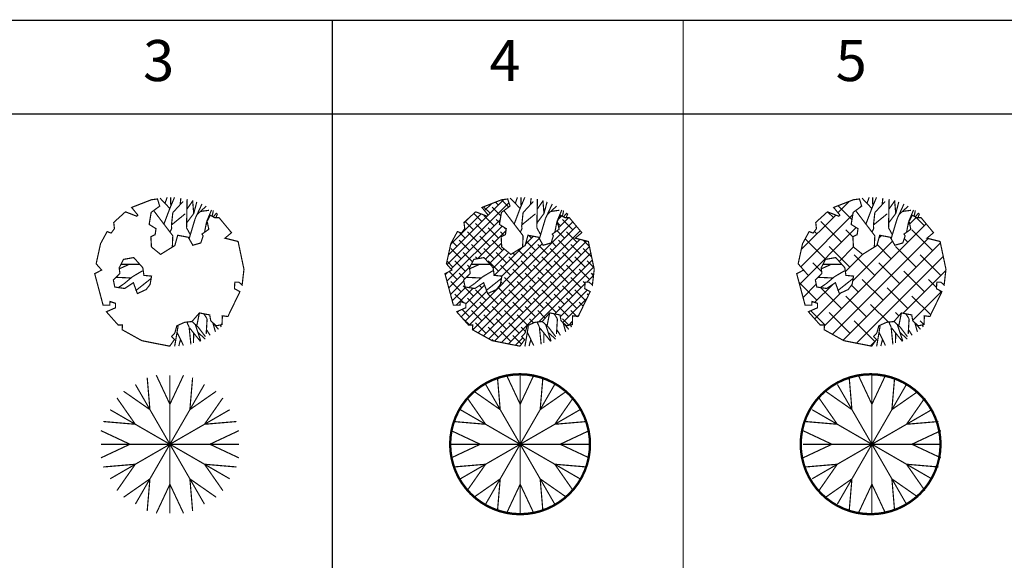
# Model space of a CAD drawing. Extents: x -860 to 4126, y 13 to 204.
# Drawn here: x 1139 to 1223, y 157 to 204 of the extents above; entities that cross this region are included whole.
import ezdxf

# ---------------------------------------------------------------- set-up
doc = ezdxf.new("R2010")
doc.units = 0
doc.header["$LTSCALE"] = 3
doc.header["$MEASUREMENT"] = 0
doc.linetypes.add('HIDDEN', pattern=[0.375, 0.25, -0.125])
doc.layers.get('0').update_dxf_attribs({"linetype": 'CONTINUOUS'})
doc.styles.get("Standard").update_dxf_attribs({"font": 'VNARIAL.TTF'})

msp = doc.modelspace()

# ---------------------------------------------------------------- hatches: boundary and pattern name
h = msp.add_hatch()
h.set_pattern_fill('ANSI38', color=82, scale=4, style=0)
h.set_pattern_definition([(45, (995.6206, -0.6954), (-0.3535534, 0.3535534), []), (135, (995.6206, -0.6954), (-1.0606602, 0.3535534), [1.25, -0.75])])
h.paths.add_polyline_path([(1183.64601, 184.31272), (1183.25552, 184.99579), (1182.35251, 185.16656), (1182.10846, 184.28832), (1180.88818, 183.53207), (1180.10721, 184.16635), (1180.05839, 185.04458), (1180.42448, 185.21535), (1180.49769, 185.72765), (1179.91196, 186.09359), (1180.0828, 187.11819), (1180.81497, 187.65489), (1180.61972, 188.26478), (1180.10353, 188.20031), (1178.41464, 187.54352), (1178.94632, 186.88671), (1178.8525, 186.79289), (1177.88294, 187.1682), (1176.88211, 186.26119), (1176.94466, 185.72951), (1176.66318, 185.3542), (1176.31914, 185.4793), (1175.75617, 184.44719), (1175.38086, 182.72701), (1175.85001, 182.19533), (1175.25576, 181.88256), (1175.9751, 179.19284), (1176.53807, 179.19284), (1176.56935, 179.50559), (1177.03849, 179.34921), (1177.03849, 178.9739), (1176.25659, 178.62987), (1177.25742, 177.50393), (1177.63274, 177.50393), (1177.60146, 177.09734), (1179.29036, 176.15906), (1181.66733, 175.68993), (1182.07392, 176.2529), (1181.82371, 176.5031), (1182.10519, 176.81587), (1182.2793, 177.43321), (1182.93825, 177.72595), (1183.57279, 177.79914), (1184.21003, 178.53411), (1184.20931, 178.53062), (1185.08593, 178.36023), (1185.18356, 177.84793), (1185.64726, 177.43321), (1186.1398, 177.53521), (1186.17107, 178.28583), (1186.6402, 178.22328), (1187.67232, 180.35004), (1187.20317, 180.60026), (1187.23445, 181.16322), (1187.57849, 181.16322), (1187.85998, 180.91301), (1188.01635, 182.25788), (1187.51594, 184.63485), (1186.39, 184.91633), (1186.95297, 185.38547), (1185.88959, 186.66778), (1185.51428, 186.66778), (1185.13475, 186.87424), (1184.86629, 186.36194), (1185.01272, 185.67886), (1184.42699, 185.26414), (1184.52461, 185.11777), (1184.32936, 184.50788)])
h.paths.add_polyline_path([(1180.11756, 181.67589), (1179.99316, 180.96089), (1179.65106, 180.52567), (1178.90465, 180.18371), (1178.56255, 181.11632), (1177.81615, 180.61893), (1176.97645, 180.74328), (1176.85205, 181.33393), (1177.41185, 181.8935), (1177.34965, 182.3909), (1177.72285, 183.10591), (1178.59365, 183.26134), (1179.37116, 182.3909), (1179.46446, 181.73807)], flags=16)
h = msp.add_hatch()
h.set_pattern_fill('ANSI38', color=82, scale=8, style=0)
h.set_pattern_definition([(45, (995.6206, -0.6954), (-0.7071068, 0.7071068), []), (135, (995.6206, -0.6954), (-2.1213203, 0.7071068), [2.5, -1.5])])
h.paths.add_polyline_path([(1210.95684, 183.53207), (1210.17586, 184.16635), (1210.12705, 185.04458), (1210.49314, 185.21535), (1210.56635, 185.72765), (1209.98062, 186.09359), (1210.15146, 187.11819), (1210.88362, 187.65489), (1210.68838, 188.26478), (1210.17219, 188.20031), (1208.48329, 187.54352), (1209.01498, 186.88671), (1208.92116, 186.79289), (1207.9516, 187.1682), (1206.95077, 186.26119), (1207.01332, 185.72951), (1206.73184, 185.3542), (1206.3878, 185.4793), (1205.82483, 184.44719), (1205.44952, 182.72701), (1205.91867, 182.19533), (1205.32442, 181.88256), (1206.04376, 179.19284), (1206.60673, 179.19284), (1206.638, 179.50559), (1207.10715, 179.34921), (1207.10715, 178.9739), (1206.32525, 178.62987), (1207.32608, 177.50393), (1207.7014, 177.50393), (1207.67012, 177.09734), (1209.35902, 176.15906), (1211.73599, 175.68993), (1212.14257, 176.2529), (1211.89237, 176.5031), (1212.17385, 176.81587), (1212.34796, 177.43321), (1213.00691, 177.72595), (1213.64145, 177.79914), (1214.27869, 178.53411), (1214.27797, 178.53062), (1215.15459, 178.36023), (1215.25222, 177.84793), (1215.71592, 177.43321), (1216.20845, 177.53521), (1216.23973, 178.28583), (1216.70886, 178.22328), (1217.74098, 180.35004), (1217.27183, 180.60026), (1217.30311, 181.16322), (1217.64714, 181.16322), (1217.92864, 180.91301), (1218.08501, 182.25788), (1217.5846, 184.63485), (1216.45866, 184.91633), (1217.02163, 185.38547), (1215.95825, 186.66778), (1215.58294, 186.66778), (1215.2034, 186.87424), (1214.93494, 186.36194), (1215.08138, 185.67886), (1214.49564, 185.26414), (1214.59327, 185.11777), (1214.39802, 184.50788), (1213.71467, 184.31272), (1213.32418, 184.99579), (1212.42117, 185.16656), (1212.17712, 184.28832)])
h.paths.add_polyline_path([(1210.18622, 181.67589), (1210.06182, 180.96089), (1209.71972, 180.52567), (1208.97331, 180.18371), (1208.63121, 181.11632), (1207.88481, 180.61893), (1207.04511, 180.74328), (1206.9207, 181.33393), (1207.48051, 181.8935), (1207.41831, 182.3909), (1207.79151, 183.10591), (1208.66231, 183.26134), (1209.43981, 182.3909), (1209.53312, 181.73807)], flags=16)

# ---------------------------------------------------------------- linework, layer by layer
at = {"color": 7, "const_width": 0.1}
for points in [[(1070.62061, 203.53168), (1305.62061, 203.53168)], [(1165.62061, 51.69239), (1165.62061, 203.53168)], [(1195.62061, 51.69239), (1195.62061, 203.53168)], [(1070.62061, 195.53168), (1305.62061, 195.53168)]]:
    msp.add_lwpolyline(points, dxfattribs=at)
at = {"color": 82, "const_width": 0.1}
for points in [[(1154.26217, 178.531), (1153.62762, 177.79914), (1152.99308, 177.72595), (1152.33413, 177.43321), (1152.16002, 176.81587), (1151.87854, 176.5031), (1152.12875, 176.2529), (1151.72216, 175.68993), (1149.34519, 176.15906), (1147.65629, 177.09734), (1147.68757, 177.50393), (1147.31226, 177.50393), (1146.31143, 178.62987), (1147.09333, 178.9739), (1147.09333, 179.34921), (1146.62418, 179.50559), (1146.5929, 179.19284), (1146.02994, 179.19284), (1145.3106, 181.88256), (1145.90484, 182.19533), (1145.43569, 182.72701), (1145.811, 184.44719), (1146.37397, 185.4793), (1146.71801, 185.3542), (1146.99949, 185.72951), (1146.93694, 186.26119), (1147.93777, 187.1682), (1148.90733, 186.79289), (1149.00115, 186.88671), (1148.46947, 187.54352), (1150.15836, 188.20031), (1150.67455, 188.26478), (1150.8698, 187.65489), (1150.13763, 187.11819), (1149.96679, 186.09359), (1150.55253, 185.72765), (1150.47931, 185.21535), (1150.11323, 185.04458), (1150.16204, 184.16635), (1150.94301, 183.53207), (1152.16329, 184.28832), (1152.40735, 185.16656), (1153.31035, 184.99579), (1153.70084, 184.31272), (1154.3842, 184.50788), (1154.57944, 185.11777), (1154.48182, 185.26414), (1155.06755, 185.67886), (1154.92112, 186.36194), (1155.18958, 186.87424), (1155.56911, 186.66778), (1155.94442, 186.66778), (1157.0078, 185.38547), (1156.44483, 184.91633), (1157.57077, 184.63485), (1158.07118, 182.25788), (1157.91481, 180.91301), (1157.63332, 181.16322), (1157.28928, 181.16322), (1157.25801, 180.60026), (1157.72715, 180.35004), (1156.69504, 178.22328), (1156.2259, 178.28583), (1156.19463, 177.53521), (1155.70209, 177.43321), (1155.23839, 177.84793), (1155.14077, 178.36023)], [(1184.20734, 178.531), (1183.57279, 177.79914), (1182.93825, 177.72595), (1182.2793, 177.43321), (1182.10519, 176.81587), (1181.82371, 176.5031), (1182.07392, 176.2529), (1181.66733, 175.68993), (1179.29036, 176.15906), (1177.60146, 177.09734), (1177.63274, 177.50393), (1177.25742, 177.50393), (1176.25659, 178.62987), (1177.03849, 178.9739), (1177.03849, 179.34921), (1176.56935, 179.50559), (1176.53807, 179.19284), (1175.9751, 179.19284), (1175.25576, 181.88256), (1175.85001, 182.19533), (1175.38086, 182.72701), (1175.75617, 184.44719), (1176.31914, 185.4793), (1176.66318, 185.3542), (1176.94466, 185.72951), (1176.88211, 186.26119), (1177.88294, 187.1682), (1178.8525, 186.79289), (1178.94632, 186.88671), (1178.41464, 187.54352), (1180.10353, 188.20031), (1180.61972, 188.26478), (1180.81497, 187.65489), (1180.0828, 187.11819), (1179.91196, 186.09359), (1180.49769, 185.72765), (1180.42448, 185.21535), (1180.05839, 185.04458), (1180.10721, 184.16635), (1180.88818, 183.53207), (1182.10846, 184.28832), (1182.35251, 185.16656), (1183.25552, 184.99579), (1183.64601, 184.31272), (1184.32936, 184.50788), (1184.52461, 185.11777), (1184.42699, 185.26414), (1185.01272, 185.67886), (1184.86629, 186.36194), (1185.13475, 186.87424), (1185.51428, 186.66778), (1185.88959, 186.66778), (1186.95297, 185.38547), (1186.39, 184.91633), (1187.51594, 184.63485), (1188.01635, 182.25788), (1187.85998, 180.91301), (1187.57849, 181.16322), (1187.23445, 181.16322), (1187.20317, 180.60026), (1187.67232, 180.35004), (1186.6402, 178.22328), (1186.17107, 178.28583), (1186.1398, 177.53521), (1185.64726, 177.43321), (1185.18356, 177.84793), (1185.08593, 178.36023)], [(1214.27599, 178.531), (1213.64145, 177.79914), (1213.00691, 177.72595), (1212.34796, 177.43321), (1212.17385, 176.81587), (1211.89237, 176.5031), (1212.14257, 176.2529), (1211.73599, 175.68993), (1209.35902, 176.15906), (1207.67012, 177.09734), (1207.7014, 177.50393), (1207.32608, 177.50393), (1206.32525, 178.62987), (1207.10715, 178.9739), (1207.10715, 179.34921), (1206.638, 179.50559), (1206.60673, 179.19284), (1206.04376, 179.19284), (1205.32442, 181.88256), (1205.91867, 182.19533), (1205.44952, 182.72701), (1205.82483, 184.44719), (1206.3878, 185.4793), (1206.73184, 185.3542), (1207.01332, 185.72951), (1206.95077, 186.26119), (1207.9516, 187.1682), (1208.92116, 186.79289), (1209.01498, 186.88671), (1208.48329, 187.54352), (1210.17219, 188.20031), (1210.68838, 188.26478), (1210.88362, 187.65489), (1210.15146, 187.11819), (1209.98062, 186.09359), (1210.56635, 185.72765), (1210.49314, 185.21535), (1210.12705, 185.04458), (1210.17586, 184.16635), (1210.95684, 183.53207), (1212.17712, 184.28832), (1212.42117, 185.16656), (1213.32418, 184.99579), (1213.71467, 184.31272), (1214.39802, 184.50788), (1214.59327, 185.11777), (1214.49564, 185.26414), (1215.08138, 185.67886), (1214.93494, 186.36194), (1215.2034, 186.87424), (1215.58294, 186.66778), (1215.95825, 186.66778), (1217.02163, 185.38547), (1216.45866, 184.91633), (1217.5846, 184.63485), (1218.08501, 182.25788), (1217.92864, 180.91301), (1217.64714, 181.16322), (1217.30311, 181.16322), (1217.27183, 180.60026), (1217.74098, 180.35004), (1216.70886, 178.22328), (1216.23973, 178.28583), (1216.20845, 177.53521), (1215.71592, 177.43321), (1215.25222, 177.84793), (1215.15459, 178.36023)], [(1150.17239, 181.67589), (1149.51929, 181.73807), (1149.42599, 182.3909), (1148.64849, 183.26134), (1147.77768, 183.10591), (1147.40448, 182.3909), (1147.46668, 181.8935), (1146.90688, 181.33393), (1147.03128, 180.74328), (1147.87098, 180.61893), (1148.61739, 181.11632), (1148.95949, 180.18371), (1149.70589, 180.52567), (1150.04799, 180.96089)], [(1180.11756, 181.67589), (1179.46446, 181.73807), (1179.37116, 182.3909), (1178.59365, 183.26134), (1177.72285, 183.10591), (1177.34965, 182.3909), (1177.41185, 181.8935), (1176.85205, 181.33393), (1176.97645, 180.74328), (1177.81615, 180.61893), (1178.56255, 181.11632), (1178.90465, 180.18371), (1179.65106, 180.52567), (1179.99316, 180.96089)], [(1210.18622, 181.67589), (1209.53312, 181.73807), (1209.43981, 182.3909), (1208.66231, 183.26134), (1207.79151, 183.10591), (1207.41831, 182.3909), (1207.48051, 181.8935), (1206.9207, 181.33393), (1207.04511, 180.74328), (1207.88481, 180.61893), (1208.63121, 181.11632), (1208.97331, 180.18371), (1209.71972, 180.52567), (1210.06182, 180.96089)]]:
    msp.add_lwpolyline(points, close=True, dxfattribs=at)
for points in [[(1151.73417, 187.45732), (1150.88999, 188.34291)], [(1151.3195, 187.89233), (1151.50483, 188.40462)], [(1151.73417, 187.45732), (1152.13599, 188.40591)], [(1151.81407, 187.71138), (1151.80489, 188.41303)], [(1151.98918, 187.09947), (1152.86747, 188.0553)], [(1152.61256, 187.77786), (1152.67888, 188.35679)], [(1153.16506, 185.81077), (1153.21114, 188.26245)], [(1153.68542, 188.09677), (1153.19475, 187.39057)], [(1153.77734, 187.02497), (1153.68178, 188.13928)], [(1153.77734, 187.02497), (1154.04015, 188.019)], [(1153.89887, 186.58813), (1154.48261, 187.83662)], [(1181.67934, 187.45732), (1180.83516, 188.34291)], [(1181.26467, 187.89233), (1181.45, 188.40462)], [(1181.67934, 187.45732), (1182.08116, 188.40591)], [(1181.75924, 187.71138), (1181.75006, 188.41303)], [(1181.93435, 187.09947), (1182.81264, 188.0553)], [(1182.55773, 187.77786), (1182.62405, 188.35679)], [(1183.11023, 185.81077), (1183.15631, 188.26245)], [(1183.63059, 188.09677), (1183.13992, 187.39057)], [(1183.72251, 187.02497), (1183.62695, 188.13928)], [(1183.72251, 187.02497), (1183.98532, 188.019)], [(1183.84404, 186.58813), (1184.42778, 187.83662)], [(1211.748, 187.45732), (1210.90382, 188.34291)], [(1211.33333, 187.89233), (1211.51865, 188.40462)], [(1211.748, 187.45732), (1212.14982, 188.40591)], [(1211.8279, 187.71138), (1211.81872, 188.41303)], [(1212.00301, 187.09947), (1212.8813, 188.0553)], [(1212.62638, 187.77786), (1212.69271, 188.35679)], [(1213.17888, 185.81077), (1213.22497, 188.26245)], [(1213.69925, 188.09677), (1213.20858, 187.39057)], [(1213.79117, 187.02497), (1213.69561, 188.13928)], [(1213.79117, 187.02497), (1214.05398, 188.019)], [(1213.9127, 186.58813), (1214.49643, 187.83662)], [(1151.98874, 185.12163), (1150.35022, 187.27403)], [(1151.22782, 186.12118), (1151.73417, 187.45732)], [(1151.8678, 185.97329), (1151.98918, 187.09947)], [(1151.87564, 186.04603), (1153.04648, 186.99842)], [(1153.1927, 186.24351), (1153.77734, 187.02497)], [(1154.06236, 186.9378), (1154.85099, 187.65374)], [(1154.35206, 187.20081), (1155.08958, 187.30111)], [(1154.88242, 186.33113), (1155.3002, 187.32975)], [(1155.34901, 186.78751), (1155.45588, 187.28398)], [(1155.43936, 186.73836), (1155.74163, 187.07471)], [(1155.6735, 186.66778), (1155.80974, 187.02112)], [(1181.93391, 185.12163), (1180.29539, 187.27403)], [(1181.17299, 186.12118), (1181.67934, 187.45732)], [(1181.81297, 185.97329), (1181.93435, 187.09947)], [(1181.82081, 186.04603), (1182.99165, 186.99842)], [(1183.13786, 186.24351), (1183.72251, 187.02497)], [(1184.00752, 186.9378), (1184.79616, 187.65374)], [(1184.29723, 187.20081), (1185.03475, 187.30111)], [(1184.82759, 186.33113), (1185.24537, 187.32975)], [(1185.29418, 186.78751), (1185.40105, 187.28398)], [(1185.38453, 186.73836), (1185.6868, 187.07471)], [(1185.61867, 186.66778), (1185.75491, 187.02112)], [(1212.00257, 185.12163), (1210.36405, 187.27403)], [(1211.24165, 186.12118), (1211.748, 187.45732)], [(1211.88163, 185.97329), (1212.00301, 187.09947)], [(1211.88947, 186.04603), (1213.06031, 186.99842)], [(1213.20652, 186.24351), (1213.79117, 187.02497)], [(1214.07618, 186.9378), (1214.86482, 187.65374)], [(1214.36589, 187.20081), (1215.1034, 187.30111)], [(1214.89625, 186.33113), (1215.31403, 187.32975)], [(1215.36284, 186.78751), (1215.46971, 187.28398)], [(1215.45319, 186.73836), (1215.75546, 187.07471)], [(1215.68733, 186.66778), (1215.82357, 187.02112)], [(1153.38388, 184.86716), (1153.89887, 186.58813)], [(1154.70143, 185.41963), (1154.88242, 186.33113)], [(1154.82825, 186.05835), (1154.95578, 186.20026)], [(1183.32905, 184.86716), (1183.84404, 186.58813)], [(1184.64659, 185.41963), (1184.82759, 186.33113)], [(1184.77342, 186.05835), (1184.90095, 186.20026)], [(1213.39771, 184.86716), (1213.9127, 186.58813)], [(1214.71525, 185.41963), (1214.89625, 186.33113)], [(1214.84208, 186.05835), (1214.9696, 186.20026)], [(1151.74859, 185.43708), (1151.89582, 185.72728)], [(1151.89582, 185.72728), (1151.8678, 185.97329)], [(1153.164, 185.80344), (1153.16506, 185.81077)], [(1153.47602, 185.23424), (1153.164, 185.80344)], [(1181.69376, 185.43708), (1181.84098, 185.72728)], [(1181.84098, 185.72728), (1181.81297, 185.97329)], [(1183.10917, 185.80344), (1183.11023, 185.81077)], [(1183.42119, 185.23424), (1183.10917, 185.80344)], [(1211.76242, 185.43708), (1211.90964, 185.72728)], [(1211.90964, 185.72728), (1211.88163, 185.97329)], [(1213.17783, 185.80344), (1213.17888, 185.81077)], [(1213.48984, 185.23424), (1213.17783, 185.80344)], [(1151.94726, 184.15444), (1151.98874, 185.12163)], [(1181.89243, 184.15444), (1181.93391, 185.12163)], [(1211.96109, 184.15444), (1212.00257, 185.12163)], [(1148.26339, 182.68312), (1147.41589, 182.29969)], [(1149.15996, 182.68873), (1147.55469, 182.67869)], [(1178.20856, 182.68312), (1177.36105, 182.29969)], [(1179.10513, 182.68873), (1177.49986, 182.67869)], [(1208.27722, 182.68312), (1207.42971, 182.29969)], [(1209.17378, 182.68873), (1207.56852, 182.67869)], [(1149.38215, 182.12012), (1148.54158, 181.62274)], [(1149.46086, 182.14693), (1149.38215, 182.12012)], [(1179.32732, 182.12012), (1178.48675, 181.62274)], [(1179.40602, 182.14693), (1179.32732, 182.12012)], [(1209.39598, 182.12012), (1208.55541, 181.62274)], [(1209.47468, 182.14693), (1209.39598, 182.12012)], [(1147.82119, 181.54222), (1147.14544, 181.57239)], [(1147.82659, 181.02734), (1147.33746, 180.69793)], [(1148.40898, 181.51232), (1147.82119, 181.54222)], [(1148.54158, 181.62274), (1147.82659, 181.02734)], [(1150.13824, 181.47963), (1148.80468, 180.42174)], [(1150.05916, 181.0251), (1150.00916, 180.91149)], [(1177.76635, 181.54222), (1177.09061, 181.57239)], [(1177.77176, 181.02734), (1177.28263, 180.69793)], [(1178.35415, 181.51232), (1177.76635, 181.54222)], [(1178.48675, 181.62274), (1177.77176, 181.02734)], [(1180.08341, 181.47963), (1178.74984, 180.42174)], [(1180.00433, 181.0251), (1179.95433, 180.91149)], [(1207.83501, 181.54222), (1207.15926, 181.57239)], [(1207.84042, 181.02734), (1207.35129, 180.69793)], [(1208.42281, 181.51232), (1207.83501, 181.54222)], [(1208.55541, 181.62274), (1207.84042, 181.02734)], [(1210.15207, 181.47963), (1208.8185, 180.42174)], [(1210.07299, 181.0251), (1210.02299, 180.91149)], [(1154.26414, 178.53062), (1154.03754, 177.43644)], [(1154.64057, 178.45745), (1154.92102, 178.02595)], [(1184.20931, 178.53062), (1183.98271, 177.43644)], [(1184.58574, 178.45745), (1184.86619, 178.02595)], [(1214.27797, 178.53062), (1214.05137, 177.43644)], [(1214.6544, 178.45745), (1214.93485, 178.02595)], [(1153.18856, 177.7485), (1153.38239, 177.3287)], [(1153.62414, 177.79874), (1154.1224, 177.36206)], [(1154.92102, 178.02595), (1154.8439, 176.73019)], [(1155.4064, 177.69766), (1155.63306, 176.91837)], [(1155.44331, 177.6622), (1155.89442, 177.12312)], [(1183.13373, 177.7485), (1183.32756, 177.3287)], [(1183.5693, 177.79874), (1184.06757, 177.36206)], [(1184.86619, 178.02595), (1184.78907, 176.73019)], [(1185.35157, 177.69766), (1185.57822, 176.91837)], [(1185.38848, 177.6622), (1185.83959, 177.12312)], [(1213.20238, 177.7485), (1213.39622, 177.3287)], [(1213.63796, 177.79874), (1214.13623, 177.36206)], [(1214.93485, 178.02595), (1214.85773, 176.73019)], [(1215.42023, 177.69766), (1215.64688, 176.91837)], [(1215.45713, 177.6622), (1215.90825, 177.12312)], [(1152.43298, 177.36408), (1152.14625, 175.67007)], [(1152.35108, 176.8802), (1152.89815, 175.75191)], [(1152.41495, 177.46911), (1152.43298, 177.36408)], [(1153.38239, 177.3287), (1153.5353, 175.83652)], [(1153.43638, 177.22957), (1154.3475, 176.101)], [(1153.76609, 176.82118), (1153.76327, 175.96149)], [(1153.91326, 177.54536), (1154.37983, 176.11404)], [(1154.1224, 177.36206), (1154.77836, 176.50094)], [(1154.13507, 176.8649), (1154.77188, 176.28852)], [(1154.86629, 177.10628), (1155.18235, 176.6128)], [(1156.05575, 177.50644), (1156.12113, 177.3196)], [(1182.37814, 177.36408), (1182.09142, 175.67007)], [(1182.29624, 176.8802), (1182.84332, 175.75191)], [(1182.36012, 177.46911), (1182.37814, 177.36408)], [(1183.32756, 177.3287), (1183.48047, 175.83652)], [(1183.38155, 177.22957), (1184.29267, 176.101)], [(1183.71125, 176.82118), (1183.70843, 175.96149)], [(1183.85843, 177.54536), (1184.325, 176.11404)], [(1184.06757, 177.36206), (1184.72353, 176.50094)], [(1184.08023, 176.8649), (1184.71705, 176.28852)], [(1184.81146, 177.10628), (1185.12751, 176.6128)], [(1186.00091, 177.50644), (1186.0663, 177.3196)], [(1212.4468, 177.36408), (1212.16007, 175.67007)], [(1212.3649, 176.8802), (1212.91198, 175.75191)], [(1212.42878, 177.46911), (1212.4468, 177.36408)], [(1213.39622, 177.3287), (1213.54912, 175.83652)], [(1213.45021, 177.22957), (1214.36133, 176.101)], [(1213.77991, 176.82118), (1213.77709, 175.96149)], [(1213.92709, 177.54536), (1214.39366, 176.11404)], [(1214.13623, 177.36206), (1214.79218, 176.50094)], [(1214.14889, 176.8649), (1214.78571, 176.28852)], [(1214.88012, 177.10628), (1215.19617, 176.6128)], [(1216.06957, 177.50644), (1216.13495, 177.3196)], [(1152.64835, 176.26713), (1152.5008, 175.69741)], [(1182.59351, 176.26713), (1182.44596, 175.69741)], [(1212.66217, 176.26713), (1212.51462, 175.69741)], [(1150.0327, 170.26916), (1149.79907, 173.00274)], [(1151.74057, 170.72678), (1150.57612, 173.21095)], [(1151.74057, 167.31105), (1151.74057, 173.21095)], [(1151.74057, 170.72678), (1152.90502, 173.21095)], [(1153.44843, 170.26916), (1153.68207, 173.00274)], [(1179.97787, 170.26916), (1179.74423, 173.00274)], [(1181.68574, 170.72678), (1180.52128, 173.21095)], [(1181.68574, 167.31105), (1181.68574, 173.21095)], [(1181.68574, 170.72678), (1182.85019, 173.21095)], [(1183.3936, 170.26916), (1183.62724, 173.00274)], [(1210.04653, 170.26916), (1209.81289, 173.00274)], [(1211.75439, 170.72678), (1210.58994, 173.21095)], [(1211.75439, 167.31105), (1211.75439, 173.21095)], [(1211.75439, 170.72678), (1212.91885, 173.21095)], [(1213.46226, 170.26916), (1213.6959, 173.00274)], [(1150.0327, 170.26916), (1147.78218, 171.83828)], [(1151.74057, 167.31105), (1148.79062, 172.42051)], [(1151.74057, 167.31105), (1154.69051, 172.42051)], [(1153.44843, 170.26916), (1155.69896, 171.83828)], [(1179.97787, 170.26916), (1177.72734, 171.83828)], [(1181.68574, 167.31105), (1178.73579, 172.42051)], [(1181.68574, 167.31105), (1184.63568, 172.42051)], [(1183.3936, 170.26916), (1185.64413, 171.83828)], [(1210.04653, 170.26916), (1207.796, 171.83828)], [(1211.75439, 167.31105), (1208.80445, 172.42051)], [(1211.75439, 167.31105), (1214.70434, 172.42051)], [(1213.46226, 170.26916), (1215.71279, 171.83828)], [(1148.78246, 169.01892), (1147.21334, 171.26944)], [(1154.69867, 169.01892), (1156.2678, 171.26944)], [(1178.72763, 169.01892), (1177.1585, 171.26944)], [(1184.64384, 169.01892), (1186.21297, 171.26944)], [(1208.79629, 169.01892), (1207.22716, 171.26944)], [(1214.7125, 169.01892), (1216.28163, 171.26944)], [(1151.74057, 167.31105), (1146.63111, 170.261)], [(1151.74057, 167.31105), (1156.85003, 170.261)], [(1181.68574, 167.31105), (1176.57628, 170.261)], [(1181.68574, 167.31105), (1186.79519, 170.261)], [(1211.75439, 167.31105), (1206.64494, 170.261)], [(1211.75439, 167.31105), (1216.86385, 170.261)], [(1148.78246, 169.01892), (1146.04888, 169.25255)], [(1154.69867, 169.01892), (1157.43225, 169.25255)], [(1178.72763, 169.01892), (1175.99405, 169.25255)], [(1184.64384, 169.01892), (1187.37742, 169.25255)], [(1208.79629, 169.01892), (1206.06271, 169.25255)], [(1214.7125, 169.01892), (1217.44608, 169.25255)], [(1148.32484, 167.31105), (1145.84067, 168.4755)], [(1155.1563, 167.31105), (1157.64046, 168.4755)], [(1178.27001, 167.31105), (1175.78584, 168.4755)], [(1185.10146, 167.31105), (1187.58563, 168.4755)], [(1208.33867, 167.31105), (1205.8545, 168.4755)], [(1215.17012, 167.31105), (1217.65429, 168.4755)], [(1151.74057, 167.31105), (1145.84067, 167.31105)], [(1148.32484, 167.31105), (1145.84067, 166.1466)], [(1151.74057, 167.31105), (1146.63111, 164.3611)], [(1151.74057, 167.31105), (1148.79062, 162.20159)], [(1151.74057, 167.31105), (1154.69051, 162.20159)], [(1151.74057, 167.31105), (1151.74057, 161.41116)], [(1151.74057, 167.31105), (1157.64046, 167.31105)], [(1151.74057, 167.31105), (1156.85003, 164.3611)], [(1155.1563, 167.31105), (1157.64046, 166.1466)], [(1181.68574, 167.31105), (1175.78584, 167.31105)], [(1178.27001, 167.31105), (1175.78584, 166.1466)], [(1181.68574, 167.31105), (1176.57628, 164.3611)], [(1181.68574, 167.31105), (1178.73579, 162.20159)], [(1181.68574, 167.31105), (1184.63568, 162.20159)], [(1181.68574, 167.31105), (1181.68574, 161.41116)], [(1181.68574, 167.31105), (1187.58563, 167.31105)], [(1181.68574, 167.31105), (1186.79519, 164.3611)], [(1185.10146, 167.31105), (1187.58563, 166.1466)], [(1211.75439, 167.31105), (1205.8545, 167.31105)], [(1208.33867, 167.31105), (1205.8545, 166.1466)], [(1211.75439, 167.31105), (1206.64494, 164.3611)], [(1211.75439, 167.31105), (1208.80445, 162.20159)], [(1211.75439, 167.31105), (1214.70434, 162.20159)], [(1211.75439, 167.31105), (1216.86385, 164.3611)], [(1211.75439, 167.31105), (1217.65429, 167.31105)], [(1211.75439, 167.31105), (1211.75439, 161.41116)], [(1215.17012, 167.31105), (1217.65429, 166.1466)], [(1148.78246, 165.60319), (1146.04888, 165.36955)], [(1148.78246, 165.60319), (1147.21334, 163.35266)], [(1154.69867, 165.60319), (1157.43225, 165.36955)], [(1154.69867, 165.60319), (1156.2678, 163.35266)], [(1178.72763, 165.60319), (1175.99405, 165.36955)], [(1178.72763, 165.60319), (1177.1585, 163.35266)], [(1184.64384, 165.60319), (1187.37742, 165.36955)], [(1184.64384, 165.60319), (1186.21297, 163.35266)], [(1208.79629, 165.60319), (1206.06271, 165.36955)], [(1208.79629, 165.60319), (1207.22716, 163.35266)], [(1214.7125, 165.60319), (1217.44608, 165.36955)], [(1214.7125, 165.60319), (1216.28163, 163.35266)], [(1150.0327, 164.35294), (1147.78218, 162.78382)], [(1150.0327, 164.35294), (1149.79907, 161.61937)], [(1153.44843, 164.35294), (1153.68207, 161.61937)], [(1153.44843, 164.35294), (1155.69896, 162.78382)], [(1179.97787, 164.35294), (1177.72734, 162.78382)], [(1179.97787, 164.35294), (1179.74423, 161.61937)], [(1183.3936, 164.35294), (1183.62724, 161.61937)], [(1183.3936, 164.35294), (1185.64413, 162.78382)], [(1210.04653, 164.35294), (1207.796, 162.78382)], [(1210.04653, 164.35294), (1209.81289, 161.61937)], [(1213.46226, 164.35294), (1215.71279, 162.78382)], [(1213.46226, 164.35294), (1213.6959, 161.61937)], [(1151.74057, 163.89532), (1150.57612, 161.41116)], [(1151.74057, 163.89532), (1152.90502, 161.41116)], [(1181.68574, 163.89532), (1180.52128, 161.41116)], [(1181.68574, 163.89532), (1182.85019, 161.41116)], [(1211.75439, 163.89532), (1210.58994, 161.41116)], [(1211.75439, 163.89532), (1212.91885, 161.41116)]]:
    msp.add_lwpolyline(points, dxfattribs=at)
at = {"color": 82, "const_width": 0.2}
msp.add_lwpolyline([(1175.69923, 167.31346, 1), (1187.65244, 167.31346, 1)], format="xyb", close=True, dxfattribs=at)
at = {"color": 82, "linetype": 'HIDDEN', "const_width": 0.2}
msp.add_lwpolyline([(1205.66838, 167.31346, 1), (1217.6216, 167.31346, 1)], format="xyb", close=True, dxfattribs=at)

# ---------------------------------------------------------------- texts
at = {"color": 7}
for s, p in [('3', (1149.44751, 198.3367)), ('4', (1179.05445, 198.3367)), ('5', (1208.66139, 198.3367))]:
    msp.add_text(s, height=3.50831, dxfattribs=at).set_placement(p)

doc.saveas('drawing.dxf')
